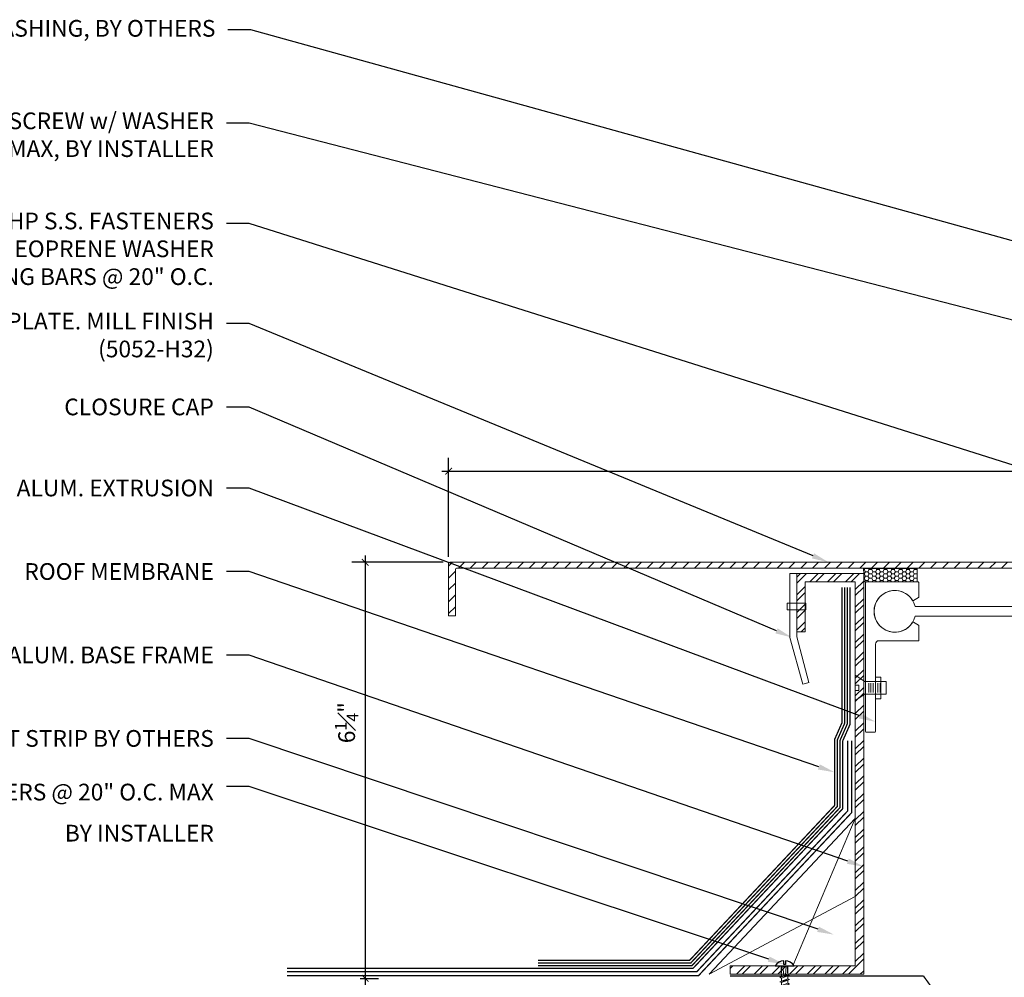
# Model space of a CAD drawing. Units: inches. Extents: x -26.5 to 17.9, y 41.5 to 66.1.
# Drawn here: x -11.6 to 3.1, y 50.9 to 65.2 of the extents above; entities that cross this region are included whole.
import ezdxf
from ezdxf import colors
from ezdxf.entities.mleader import LeaderData, LeaderLine
from ezdxf.math import Vec2, Vec3

# ---------------------------------------------------------------- set-up
doc = ezdxf.new("R2010")
doc.units = ezdxf.units.IN
doc.header["$MEASUREMENT"] = 0
doc.linetypes.add('DASHED2', pattern=[0.375, 0.25, -0.125])
for name, color, linetype, lineweight in [('Dim - Thin', 1, 'Continuous', 5), ('Hatch - Medium', 5, 'Continuous', 9), ('Object - Regular', 250, 'Continuous', 15)]:
    doc.layers.add(name, color=color, linetype=linetype, lineweight=lineweight)
doc.layers.add('PW-Screws', color=8, linetype='Continuous')
doc.styles.add('ARCHITXT', font='arial-narrow_[allfont.net].ttf')
doc.dimstyles.new('002', dxfattribs={"dimscale": 2, "dimtxt": 0.125, "dimasz": 0.05, "dimexe": 0.1, "dimexo": 0.05, "dimgap": 0.05, "dimtad": 1, "dimdec": 4, "dimzin": 3, "dimdsep": 46, "dimlunit": 4, "dimtxsty": 'ARCHITXT', "dimblk1": 'ARCHTICK', "dimblk2": 'ARCHTICK', "dimsah": 1, "dimcen": 0.05, "dimdle": 0.05, "dimclrd": 256, "dimclre": 256, "dimclrt": 256, "dimadec": 0, "dimazin": 0, "dimtfac": 0.7, "dimtdec": 4, "dimtofl": 0, "dimtmove": 0, "dimatfit": 3, "dimldrblk": 'ARCHTICK', "dimfxl": 1, "dimtfillclr": 7, "dimfrac": 1, "dimtolj": 1, "dimtzin": 0, "dimarcsym": 0})

# ---------------------------------------------------------------- blocks, each defined once
blk = doc.blocks.new('_ArchTick')
at = {"color": 0, "linetype": 'ByBlock', "const_width": 0.15}
blk.add_lwpolyline([(-0.5, -0.5), (0.5, 0.5)], dxfattribs=at)
blk = doc.blocks.new('*D99')
at = {"layer": 'Defpoints', "color": 0, "transparency": 16777216}
for p in [(-5.162419472518566, 57.10592731827234), (-6.602341677984461, 50.87451848321005), (-6.429342456777241, 50.87451848321005)]:
    blk.add_point(p, dxfattribs=at)
at = {"layer": 'Dim - Thin', "lineweight": -2, "transparency": 16777216}
for p, q in [((-5.262419472518566, 57.10592731827234), (-6.62934245677724, 57.10592731827234)), ((-6.42934245677724, 57.20592731827234), (-6.429342456777241, 50.77451848321005)), ((-6.502341677984461, 50.87451848321005), (-6.229342456777241, 50.87451848321005))]:
    blk.add_line(p, q, dxfattribs=at)
at = {"layer": 'Dim - Thin', "lineweight": -2, "transparency": 16777216, "xscale": 0.1, "yscale": 0.1, "zscale": 0.1}
for p, rotation in [((-6.42934245677724, 57.10592731827234), 90), ((-6.429342456777241, 50.87451848321005), 270)]:
    blk.add_blockref('_ArchTick', p, dxfattribs=dict(at, rotation=rotation))
at = {"layer": 'Dim - Thin', "transparency": 16777216, "insert": (-6.706832224853647, 54.70364048470105), "char_height": 0.25, "attachment_point": 5, "rotation": 90, "style": 'ARCHITXT'}
blk.add_mtext('\\A1;6{\\H0.700000x;\\S1#4;}"', dxfattribs=at)
blk = doc.blocks.new('small screw')
for p, q in [((22.07527685401012, 7.946348732489964), (21.98381329636697, 7.946348732489964)), ((22.07527685401012, 7.92677317347723), (21.98381329636697, 7.92677317347723)), ((22.07527685401012, 7.90502254759835), (21.98381329636697, 7.90502254759835)), ((22.07527685401012, 7.883271878936878), (21.98381329636697, 7.883271878936878)), ((22.07527685401012, 7.859788492525884), (21.98381329636697, 7.859788492525884)), ((22.07527685401012, 7.838037823864411), (21.98381329636697, 7.838037823864411))]:
    blk.add_line(p, q)
blk.add_lwpolyline([(21.96909514817724, 7.985470838927664), (21.90794857041675, 8.077301115269908), (22.00438676848333, 8.077359823062867), (22.00438676848333, 8.044995083266922), (22.05665164776248, 8.044995083266922), (22.05665164776248, 8.077359823062867), (22.15253473022166, 8.077301115269908), (22.09138815246117, 7.985470838927664), (22.09138815246117, 7.781072918946092), (21.96954349042439, 7.781072918946092), (21.96954349042439, 7.985108342044168)])
blk = doc.blocks.new('wood screw #3')
at = {"layer": 'PW-Screws', "lineweight": 9}
for p, q in [((80.89165039103791, 15.20143742555647), (80.87998459985626, 15.18001580502338)), ((80.89165039103791, 15.20143742555647), (80.90361064739768, 15.18017880899832)), ((80.9268238166539, 15.06049820974601), (80.89165039103791, 15.20143742555647)), ((80.96004921320063, 15.20190933182324), (80.94838342201898, 15.18048771129015)), ((80.96004921320063, 15.20190933182324), (80.9720094695604, 15.1806507152651)), ((80.99522263881661, 15.06097011601278), (80.96004921320063, 15.20190933182324)), ((81.02844803536335, 15.20238123809002), (81.0167822441817, 15.18095961755693)), ((81.02844803536335, 15.20238123809002), (81.04040829172311, 15.18112262153187)), ((81.06362146097933, 15.06144202227956), (81.02844803536335, 15.20238123809002)), ((81.09684685752607, 15.20285314435679), (81.08518106634442, 15.1814315238237)), ((81.09684685752607, 15.20285314435679), (81.10880711388583, 15.18159452779864)), ((81.13202028314205, 15.06191392854633), (81.09684685752607, 15.20285314435679)), ((81.16524567968878, 15.20332505062357), (81.15357988850714, 15.18190343009048)), ((81.20041910530477, 15.0623858348131), (81.16524567968878, 15.20332505062357)), ((81.1652456796888, 15.20332505062357), (81.17720593604855, 15.18206643406542)), ((81.2336445018515, 15.20379695689034), (81.22197871066986, 15.18237533635725)), ((81.2336445018515, 15.20379695689034), (81.24560475821127, 15.18253834033219)), ((81.2688179274675, 15.06285774107988), (81.2336445018515, 15.20379695689034)), ((81.30204332401422, 15.20426886315712), (81.29037753283258, 15.18284724262402)), ((81.30204332401422, 15.20426886315712), (81.31400358037399, 15.18301024659897)), ((81.33721674963022, 15.06332964734665), (81.30204332401422, 15.20426886315712)), ((81.37044214617694, 15.20474076942389), (81.35877635499529, 15.1833191488908)), ((81.37044214617694, 15.20474076942389), (81.38240240253671, 15.18348215286574)), ((81.40561557179292, 15.06380155361343), (81.37044214617694, 15.20474076942389)), ((81.43884096833966, 15.20521267569067), (81.427175177158, 15.18379105515757)), ((81.43884096833966, 15.20521267569067), (81.45080122469943, 15.18395405913252)), ((81.47401439395564, 15.0642734598802), (81.43884096833966, 15.20521267569067)), ((81.50723979050238, 15.20568458195744), (81.49557399932073, 15.18426296142435)), ((81.50723979050238, 15.20568458195744), (81.51920004686215, 15.18442596539929)), ((81.54241321611836, 15.06474536614698), (81.50723979050238, 15.20568458195744)), ((81.5756386126651, 15.20615648822421), (81.56397282148345, 15.18473486769112)), ((81.5756386126651, 15.20615648822421), (81.58759886902486, 15.18489787166606)), ((81.61081203828108, 15.06521727241375), (81.5756386126651, 15.20615648822421)), ((81.64403743482782, 15.20662839449099), (81.63237164364617, 15.1852067739579)), ((81.64403743482782, 15.20662839449099), (81.65599769118758, 15.18536977793284)), ((81.6792108604438, 15.06568917868053), (81.64403743482782, 15.20662839449099)), ((81.71243625699054, 15.20710030075776), (81.70077046580889, 15.18567868022467)), ((81.71243625699054, 15.20710030075776), (81.7243965133503, 15.18584168419961)), ((81.74760968260652, 15.0661610849473), (81.71243625699054, 15.20710030075776)), ((81.78083507915325, 15.20757220702454), (81.76916928797161, 15.18615058649144)), ((81.78083507915325, 15.20757220702454), (81.79279533551302, 15.18631359046639)), ((81.81600850476923, 15.06663299121407), (81.78083507915325, 15.20757220702454)), ((81.84923390131597, 15.20804411329131), (81.83756811013431, 15.18662249275822)), ((81.84923390131597, 15.20804411329131), (81.86119415767574, 15.18678549673316)), ((81.88440732693195, 15.06710489748085), (81.84923390131597, 15.20804411329131)), ((81.90596693229703, 15.187094399025), (81.86119415767574, 15.18678549673316)), ((81.91763272347869, 15.20851601955809), (81.90596693229703, 15.18709439902499)), ((81.90596693229703, 15.18709439902499), (81.94084589273491, 15.08883542030577)), ((81.91763272347869, 15.20851601955809), (81.92959297983846, 15.18725740299994)), ((81.95280614909467, 15.06757680374762), (81.91763272347869, 15.20851601955809)), ((81.97436575445975, 15.18756630529177), (81.92959297983846, 15.18725740299994)), ((81.92959297983846, 15.18725740299994), (81.96447194027633, 15.08899842428071)), ((81.98603154564141, 15.20898792582486), (81.97436575445975, 15.18756630529177)), ((81.97436575445975, 15.18756630529177), (82.00924471489762, 15.08930732657255)), ((81.98603154564141, 15.20898792582486), (81.99799180200117, 15.18772930926671)), ((82.02120497125739, 15.0680487100144), (81.98603154564141, 15.20898792582486)), ((82.04276457662247, 15.18803821155854), (81.99799180200117, 15.18772930926671)), ((81.99799180200117, 15.18772930926671), (82.03287076243905, 15.08947033054749)), ((82.05443036780413, 15.20945983209163), (82.04276457662247, 15.18803821155854)), ((82.04276457662247, 15.18803821155854), (82.07764353706034, 15.08977923283932)), ((82.05443036780413, 15.20945983209164), (82.06639062416389, 15.18820121553349)), ((82.08960379342011, 15.06852061628117), (82.05443036780413, 15.20945983209163)), ((82.1111633987852, 15.18851011782532), (82.06639062416389, 15.18820121553349)), ((82.06639062416389, 15.18820121553349), (82.10126958460177, 15.08994223681426)), ((82.12282918996685, 15.20993173835841), (82.1111633987852, 15.18851011782532)), ((82.1111633987852, 15.18851011782532), (82.14604235922306, 15.09025113910609)), ((82.12282918996685, 15.20993173835841), (82.13478944632661, 15.18867312180026)), ((82.15800261558283, 15.06899252254795), (82.12282918996685, 15.20993173835841)), ((82.17956222094791, 15.18898202409209), (82.13478944632661, 15.18867312180026)), ((82.13478944632661, 15.18867312180026), (82.16966840676449, 15.09041414308104)), ((82.19122801212956, 15.21040364462518), (82.17956222094791, 15.18898202409209)), ((82.17956222094791, 15.18898202409209), (82.21444118138578, 15.09072304537287)), ((82.19122801212956, 15.21040364462518), (82.20318826848933, 15.18914502806703)), ((82.22640143774555, 15.06946442881472), (82.19122801212956, 15.21040364462518)), ((82.24796104311064, 15.18945393035887), (82.20318826848933, 15.18914502806703)), ((82.20318826848933, 15.18914502806703), (82.23806722892719, 15.09088604934781)), ((82.25962683429228, 15.21087555089196), (82.24796104311064, 15.18945393035887)), ((82.24796104311064, 15.18945393035887), (82.2828400035485, 15.09119495163964)), ((82.25962683429228, 15.21087555089196), (82.27158709065205, 15.18961693433381)), ((82.29480025990827, 15.06993633508149), (82.25962683429228, 15.21087555089196)), ((82.27158709065205, 15.18961693433381), (82.31635986527336, 15.18992583662564)), ((82.27158709065205, 15.18961693433381), (82.30646605108991, 15.09135795561459)), ((82.328025656455, 15.21134745715873), (82.31635986527336, 15.18992583662564)), ((82.31635986527336, 15.18992583662564), (82.35123882571122, 15.09166685790642)), ((82.328025656455, 15.21134745715873), (82.33998591281477, 15.19008884060058)), ((82.36319908207098, 15.07040824134827), (82.328025656455, 15.21134745715873)), ((82.33998591281477, 15.19008884060058), (82.34353583940762, 15.1901133327271)), ((82.33998591281477, 15.19008884060058), (82.37427136915156, 15.0935018471156)), ((82.39646590343114, 15.20581518707542), (82.38594158506038, 15.18706535250477)), ((82.38594158506038, 15.18706535250477), (82.41931907815284, 15.10279174935195)), ((82.39646590343114, 15.20581518707542), (82.41093510808054, 15.18206317793993)), ((82.43149884489725, 15.08523796062613), (82.39646590343114, 15.20581518707542)), ((80.75341875031948, 15.15609325709113), (80.76628886712135, 15.15455646863109)), ((80.75378026482596, 15.10369478693113), (80.76662795180843, 15.10540901108947)), ((80.76628886712135, 15.15455646863109), (80.89242370491752, 15.14497308172672)), ((80.76662795180843, 15.10540901108947), (80.76628886712135, 15.15455646863109)), ((80.76662795180843, 15.10540901108947), (80.90214457652024, 15.11758800763184)), ((80.87998459985626, 15.18001580502338), (80.85759821254562, 15.17986135387746)), ((80.91486356029414, 15.08175682630416), (80.85827776190214, 15.08136642202485)), ((80.87998459985626, 15.18001580502338), (80.91486356029414, 15.08175682630416)), ((80.94838342201898, 15.18048771129015), (80.90361064739768, 15.18017880899832)), ((80.90361064739768, 15.18017880899832), (80.93848960783555, 15.0819198302791)), ((80.9268238166539, 15.06049820974601), (80.91486356029414, 15.08175682630416)), ((80.9268238166539, 15.06049820974601), (80.93848960783555, 15.0819198302791)), ((80.98326238245686, 15.08222873257093), (80.93848960783555, 15.0819198302791)), ((80.94838342201898, 15.18048771129015), (80.98326238245686, 15.08222873257093)), ((81.0167822441817, 15.18095961755693), (80.9720094695604, 15.1806507152651)), ((80.9720094695604, 15.1806507152651), (81.00688842999827, 15.08239173654587)), ((80.99522263881661, 15.06097011601278), (80.98326238245686, 15.08222873257093)), ((80.99522263881661, 15.06097011601278), (81.00688842999827, 15.08239173654587)), ((81.05166120461956, 15.0827006388377), (81.00688842999827, 15.08239173654587)), ((81.0167822441817, 15.18095961755693), (81.05166120461956, 15.0827006388377)), ((81.08518106634442, 15.1814315238237), (81.04040829172311, 15.18112262153187)), ((81.04040829172311, 15.18112262153187), (81.07528725216099, 15.08286364281265)), ((81.06362146097933, 15.06144202227956), (81.05166120461956, 15.0827006388377)), ((81.06362146097933, 15.06144202227956), (81.07528725216099, 15.08286364281265)), ((81.12006002678228, 15.08317254510448), (81.07528725216099, 15.08286364281265)), ((81.08518106634442, 15.1814315238237), (81.12006002678228, 15.08317254510448)), ((81.15357988850714, 15.18190343009048), (81.10880711388583, 15.18159452779864)), ((81.10880711388583, 15.18159452779864), (81.14368607432371, 15.08333554907942)), ((81.13202028314205, 15.06191392854633), (81.12006002678228, 15.08317254510448)), ((81.13202028314205, 15.06191392854633), (81.14368607432371, 15.08333554907942)), ((81.188458848945, 15.08364445137125), (81.14368607432371, 15.08333554907942)), ((81.15357988850714, 15.18190343009048), (81.188458848945, 15.08364445137125)), ((81.22197871066986, 15.18237533635725), (81.17720593604855, 15.18206643406542)), ((81.17720593604855, 15.18206643406542), (81.21208489648642, 15.0838074553462)), ((81.20041910530477, 15.0623858348131), (81.188458848945, 15.08364445137125)), ((81.20041910530477, 15.0623858348131), (81.21208489648642, 15.0838074553462)), ((81.25685767110772, 15.08411635763803), (81.21208489648643, 15.0838074553462)), ((81.22197871066986, 15.18237533635725), (81.25685767110772, 15.08411635763803)), ((81.29037753283258, 15.18284724262402), (81.24560475821127, 15.18253834033219)), ((81.24560475821127, 15.18253834033219), (81.28048371864914, 15.08427936161297)), ((81.2688179274675, 15.06285774107988), (81.25685767110772, 15.08411635763803)), ((81.2688179274675, 15.06285774107988), (81.28048371864914, 15.08427936161297)), ((81.32525649327044, 15.0845882639048), (81.28048371864914, 15.08427936161297)), ((81.29037753283258, 15.18284724262402), (81.32525649327044, 15.0845882639048)), ((81.35877635499529, 15.1833191488908), (81.31400358037399, 15.18301024659897)), ((81.31400358037399, 15.18301024659897), (81.34888254081186, 15.08475126787975)), ((81.3372167496302, 15.06332964734665), (81.32525649327044, 15.0845882639048)), ((81.33721674963022, 15.06332964734665), (81.34888254081186, 15.08475126787975)), ((81.39365531543316, 15.08506017017158), (81.34888254081186, 15.08475126787975)), ((81.35877635499529, 15.1833191488908), (81.39365531543316, 15.08506017017158)), ((81.427175177158, 15.18379105515757), (81.38240240253671, 15.18348215286574)), ((81.38240240253671, 15.18348215286574), (81.41728136297458, 15.08522317414652)), ((81.40561557179292, 15.06380155361343), (81.39365531543316, 15.08506017017158)), ((81.40561557179292, 15.06380155361343), (81.41728136297458, 15.08522317414652)), ((81.46205413759589, 15.08553207643835), (81.41728136297458, 15.08522317414652)), ((81.427175177158, 15.18379105515757), (81.46205413759589, 15.08553207643835)), ((81.49557399932073, 15.18426296142435), (81.45080122469943, 15.18395405913252)), ((81.45080122469943, 15.18395405913252), (81.4856801851373, 15.08569508041329)), ((81.47401439395564, 15.0642734598802), (81.46205413759589, 15.08553207643835)), ((81.47401439395564, 15.0642734598802), (81.4856801851373, 15.08569508041329)), ((81.5304529597586, 15.08600398270513), (81.4856801851373, 15.08569508041329)), ((81.49557399932073, 15.18426296142435), (81.5304529597586, 15.08600398270513)), ((81.56397282148345, 15.18473486769112), (81.51920004686214, 15.18442596539929)), ((81.51920004686215, 15.18442596539929), (81.55407900730002, 15.08616698668007)), ((81.54241321611836, 15.06474536614698), (81.5304529597586, 15.08600398270513)), ((81.54241321611836, 15.06474536614698), (81.55407900730002, 15.08616698668007)), ((81.59885178192131, 15.0864758889719), (81.55407900730002, 15.08616698668007)), ((81.56397282148345, 15.18473486769112), (81.59885178192131, 15.0864758889719)), ((81.63237164364617, 15.1852067739579), (81.58759886902486, 15.18489787166607)), ((81.58759886902486, 15.18489787166606), (81.62247782946274, 15.08663889294684)), ((81.61081203828108, 15.06521727241375), (81.59885178192131, 15.0864758889719)), ((81.61081203828108, 15.06521727241375), (81.62247782946274, 15.08663889294684)), ((81.66725060408403, 15.08694779523868), (81.62247782946274, 15.08663889294684)), ((81.63237164364617, 15.1852067739579), (81.66725060408403, 15.08694779523868)), ((81.70077046580889, 15.18567868022467), (81.65599769118758, 15.18536977793284)), ((81.65599769118758, 15.18536977793284), (81.69087665162544, 15.08711079921362)), ((81.6792108604438, 15.06568917868053), (81.66725060408403, 15.08694779523868)), ((81.6792108604438, 15.06568917868053), (81.69087665162544, 15.08711079921362)), ((81.73564942624675, 15.08741970150545), (81.69087665162546, 15.08711079921362)), ((81.70077046580889, 15.18567868022467), (81.73564942624675, 15.08741970150545)), ((81.76916928797161, 15.18615058649145), (81.7243965133503, 15.18584168419961)), ((81.7243965133503, 15.18584168419961), (81.75927547378816, 15.08758270548039)), ((81.74760968260652, 15.0661610849473), (81.73564942624675, 15.08741970150545)), ((81.74760968260652, 15.0661610849473), (81.75927547378816, 15.08758270548039)), ((81.80404824840947, 15.08789160777222), (81.75927547378816, 15.08758270548039)), ((81.76916928797161, 15.18615058649144), (81.80404824840947, 15.08789160777222)), ((81.83756811013431, 15.18662249275822), (81.79279533551302, 15.18631359046639)), ((81.79279533551302, 15.18631359046639), (81.82767429595089, 15.08805461174716)), ((81.81600850476923, 15.06663299121407), (81.80404824840947, 15.08789160777222)), ((81.81600850476923, 15.06663299121407), (81.82767429595089, 15.08805461174716)), ((81.87244707057219, 15.088363514039), (81.82767429595089, 15.08805461174716)), ((81.83756811013431, 15.18662249275822), (81.87244707057219, 15.088363514039)), ((81.86119415767574, 15.18678549673316), (81.8960731181136, 15.08852651801394)), ((81.88440732693195, 15.06710489748085), (81.87244707057219, 15.088363514039)), ((81.88440732693195, 15.06710489748085), (81.8960731181136, 15.08852651801394)), ((81.94084589273491, 15.08883542030577), (81.8960731181136, 15.08852651801394)), ((81.95280614909467, 15.06757680374762), (81.94084589273491, 15.08883542030577)), ((81.95280614909467, 15.06757680374762), (81.96447194027633, 15.08899842428071)), ((82.00924471489762, 15.08930732657255), (81.96447194027633, 15.08899842428071)), ((82.02120497125739, 15.0680487100144), (82.00924471489762, 15.08930732657255)), ((82.02120497125739, 15.0680487100144), (82.03287076243905, 15.08947033054749)), ((82.07764353706034, 15.08977923283932), (82.03287076243905, 15.08947033054749)), ((82.08960379342011, 15.06852061628117), (82.07764353706034, 15.08977923283932)), ((82.08960379342011, 15.06852061628117), (82.10126958460177, 15.08994223681426)), ((82.14604235922306, 15.09025113910609), (82.10126958460177, 15.08994223681426)), ((82.15800261558283, 15.06899252254795), (82.14604235922306, 15.09025113910609)), ((82.15800261558283, 15.06899252254795), (82.16966840676449, 15.09041414308104)), ((82.21444118138578, 15.09072304537287), (82.16966840676449, 15.09041414308104)), ((82.22640143774555, 15.06946442881472), (82.21444118138578, 15.09072304537287)), ((82.22640143774555, 15.06946442881472), (82.23806722892719, 15.09088604934781)), ((82.2828400035485, 15.09119495163964), (82.23806722892719, 15.09088604934781)), ((82.29480025990827, 15.0699363350815), (82.2828400035485, 15.09119495163964)), ((82.29480025990827, 15.06993633508149), (82.30646605108991, 15.09135795561459)), ((82.34421538876413, 15.09161840087449), (82.30646605108991, 15.09135795561459)), ((82.36319908207098, 15.07040824134827), (82.35123882571122, 15.09166685790642)), ((82.36319908207098, 15.07040824134827), (82.37427136915156, 15.0935018471156)), ((82.41093510808054, 15.18206317793993), (82.43934184855655, 15.10959574064992)), ((82.43149884489725, 15.08523796062613), (82.41931907815284, 15.10279174935195)), ((82.43149884489726, 15.08523796062613), (82.43934184855655, 15.10959574064992)), ((82.46501961837448, 15.18383669481577), (82.45565296158442, 15.16663692119596)), ((82.45565296158442, 15.16663692119596), (82.4765623904291, 15.13858012228462)), ((82.4765623904291, 15.13858012228462), (82.46501961837448, 15.18383669481577)), ((82.46501961837448, 15.18383669481577), (82.47686600673119, 15.15603268411788)), ((82.47686600673119, 15.15603268411788), (82.4765623904291, 15.13858012228462))]:
    blk.add_line(p, q, dxfattribs=at)
at = {"layer": 'PW-Screws'}
for points in [[(80.85759821254562, 15.17986135387746), (80.75367500044797, 15.1798423306886), (80.75365821975919, 15.27151482012475, 0.2327755753427543), (80.6778158716954, 15.14234163207084, 0.2327755753427543)], [(80.67782230818565, 15.11734610524218, 0.2326398501661615), (80.75365821975919, 14.98826002226204), (80.75365821975912, 15.08064461694102), (80.85827776190214, 15.08136642202485)]]:
    blk.add_lwpolyline(points, format="xyb", dxfattribs=at)
for points in [[(80.75371006967228, 14.98826002226204), (80.75365821975919, 15.27151482012475)], [(80.6778158716954, 15.14234163207084), (80.73378435310951, 15.14234163207084), (80.73378435310951, 15.11734610524218), (80.67782230818565, 15.11734610524218)]]:
    blk.add_lwpolyline(points, dxfattribs=at)
at = {"layer": 'PW-Screws', "lineweight": 9}
for centre, start, end in [((82.34540241785076, 14.9195685742146), 81.38239358564037, 90.39529640358347), ((82.342348810321, 15.36216315938698), 270.3952964035835, 271.8762347486171), ((82.342348810321, 15.36216315938698), 276.7761614912653, 286.5286215820338), ((82.34540241785076, 14.9195685742146), 65.95189899331298, 75.98244451856654), ((82.342348810321, 15.36216315938698), 291.008202870223, 305.5132751031626), ((82.34540241785076, 14.9195685742146), 55.27731770400528, 60.92787596167128)]:
    blk.add_arc(centre, 0.2705511975092129, start, end, dxfattribs=at)
blk = doc.blocks.new('*D102')
at = {"layer": 'Defpoints', "color": 0, "transparency": 16777216}
for p in [(13.83337168273933, 58.4695131436174), (13.83337168273933, 58.02402132730287), (-5.180162961094611, 57.0881838296963)]:
    blk.add_point(p, dxfattribs=at)
at = {"layer": 'Dim - Thin', "lineweight": -2, "transparency": 16777216}
for p, q in [((-5.180162961094611, 57.1881838296963), (-5.180162961094611, 58.6695131436174)), ((13.83337168273933, 58.12402132730287), (13.83337168273933, 58.6695131436174)), ((-5.280162961094611, 58.4695131436174), (13.93337168273933, 58.4695131436174))]:
    blk.add_line(p, q, dxfattribs=at)
at = {"layer": 'Dim - Thin', "lineweight": -2, "transparency": 16777216, "xscale": 0.1, "yscale": 0.1, "zscale": 0.1, "rotation": 180}
blk.add_blockref('_ArchTick', (-5.180162961094611, 58.4695131436174), dxfattribs=at)
at = {"layer": 'Dim - Thin', "lineweight": -2, "transparency": 16777216, "xscale": 0.1, "yscale": 0.1, "zscale": 0.1}
blk.add_blockref('_ArchTick', (13.83337168273933, 58.4695131436174), dxfattribs=at)
at = {"layer": 'Dim - Thin', "transparency": 16777216, "insert": (4.32660436082236, 58.69502473979748), "char_height": 0.25, "attachment_point": 5, "style": 'ARCHITXT'}
blk.add_mtext('\\A1;1\'-7"', dxfattribs=at)

msp = doc.modelspace()

# ---------------------------------------------------------------- hatches: boundary and pattern name
at = {"layer": 'Hatch - Medium'}
h = msp.add_hatch(dxfattribs=at)
h.set_pattern_fill('ANSI31', color=256)
h.set_pattern_definition([(45, (0, 0), (-0.08838834764831845, 0.08838834764831845), [])])
h.paths.add_polyline_path([(-5.175452342630467, 57.10022441454483, -0.2092128407593924), (-5.162419472518566, 57.10592731827234), (9.833229995358375, 57.10592731827235), (13.73702722426085, 57.10592731827234), (13.73702722426085, 59.03209701897092), (13.83277766167839, 59.03204369793137), (13.83396573522201, 57.01594563563483), (9.833229995358378, 57.01594563563483), (8.796412162190764, 57.01594563563483), (-5.060190409229632, 57.01594563563484, 0.4142135623730956), (-5.077933897805677, 56.99820214705879), (-5.077933897805677, 56.30579666444762), (-5.180162961094608, 56.30579666444762), (-5.180162961094611, 57.10198173268269)])
h = msp.add_hatch(dxfattribs=at)
h.set_pattern_fill('ANSI32', color=256, scale=0.5, style=0)
h.set_pattern_definition([(45, (1.116422920009228, 3.074726056994963), (-0.1325825214724776, 0.1325825214724777), []), (45, (1.204811267509228, 3.074726056994963), (-0.1325825214724776, 0.1325825214724777), [])])
h.paths.add_polyline_path([(1.03566010848744, 56.93830088885055), (0.0356601084874395, 56.93830088885055), (0.0356601084874395, 56.06330088885055), (0.1606601084874359, 56.06330088885055), (0.1606601084874359, 56.81330088885055), (0.910660108487436, 56.81330088885055), (0.910660108487436, 51.06330088885055), (-0.964339891512564, 51.06330088885055), (-0.964339891512564, 50.93830088885055), (1.035660108487436, 50.93830088885055)])
h = msp.add_hatch(dxfattribs=at)
h.set_pattern_fill('HONEY', color=256, scale=0.3, style=0)
h.set_pattern_definition([(0, (-4.000015419647909, 0), (0.05624999999999999, 0.0324759525), [0.0375, -0.075]), (120, (-4.000015419647909, 0), (-0.05624999987709674, 0.03247595271287468), [0.03749999999999992, -0.07499999999999984]), (59.99999999999999, (-4.000015419647909, 0), (1.229032625671422e-10, 0.06495190521287468), [-0.075, 0.0375])])
edge = h.paths.add_edge_path()
edge.add_line((1.835957568274354, 57.01017672299022), (1.032449249756926, 57.01017672299022))
edge.add_line((1.835957568274354, 56.81020770337889), (1.835957568274354, 57.01017672299023))
edge.add_line((1.835957568274354, 56.81020770337889), (1.237973735154929, 56.81020770337889))
edge.add_line((1.237973735154931, 56.81020770337889), (1.155244694557714, 56.81020770337889))
edge.add_line((1.155244694557712, 56.81020770337889), (1.028725723316059, 56.81020770337889))
edge.add_line((1.032449249756926, 57.01017672299022), (1.035663377842926, 56.93455192788862))
edge.add_line((1.035663377842926, 56.93455192788863), (1.035663377842926, 56.81020770337889))

# ---------------------------------------------------------------- linework, layer by layer
for points in [[(0.9106601084874377, 53.26752586591606), (-0.02683989151256228, 51.06330088885055)], [(-1.278880370353452, 50.93830088885055), (0.9106601084874377, 52.10249413794173)]]:
    msp.add_lwpolyline(points, dxfattribs=at)
at = {"layer": 'Object - Regular'}
for p, q in [((1.835957568274354, 57.01017672299023), (1.032449249756926, 57.01017672299023)), ((1.032449249756926, 57.01017672299023), (1.035663377842928, 56.93455192788863)), ((1.835957568274354, 56.81020770337889), (1.835957568274354, 57.01017672299023)), ((0.7211196296465481, 50.93830088885055), (1.035660108487438, 50.93830088885055))]:
    msp.add_line(p, q, dxfattribs=at)
for points in [[(13.83277763025665, 59.03209701897091), (13.83396573522201, 57.01594563563483), (9.833229995358378, 57.01594563563483), (8.796412162190764, 57.01594563563483), (-5.060190409229632, 57.01594563563484, 0.414213562373095), (-5.077933897805677, 56.99820214705879), (-5.077933897805677, 56.30579666444762), (-5.180162961094608, 56.30579666444762), (-5.180162961094611, 57.0881838296963, -0.414213562373095), (-5.162419472518566, 57.10592731827234), (9.833229995358375, 57.10592731827235), (13.73702722426085, 57.10592731827234), (13.73702722426085, 59.03209701897092), (13.8327776616784, 59.03204369793137)], [(8.23345355842097, 56.44133229295847), (1.80666351182578, 56.44133229295849, 8.678623671818439), (1.806638670617419, 56.29940459640981), (8.37538125496966, 56.29940459640979)]]:
    msp.add_lwpolyline(points, format="xyb", dxfattribs=at)
at = {"layer": 'Object - Regular', "linetype": 'DASHED2', "ltscale": 0.4}
msp.add_lwpolyline([(-0.9636963751003833, 50.90883536094256, 0.02, 0.02, 0), (1.93166986947881, 50.90883536094256, 0.02, 0.02, 0.7584692271634894), (13.84779144114609, 54.65227317760163, 0.02, 0.02, 0), (13.84779144114609, 59.03198899948838, 0, 0, 0)], format="xyseb", dxfattribs=at)
at = {"layer": 'Object - Regular'}
for points in [[(0.0356601084874395, 56.06330088885055), (0.0356601084874395, 56.93830088885055), (1.03566010848744, 56.93830088885055), (1.035660108487438, 50.93830088885055), (-0.9643398915125623, 50.93830088885055), (-0.9643398915125623, 51.06330088885055), (0.9106601084874377, 51.06330088885055), (0.9106601084874377, 56.81330088885055), (0.1606601084874377, 56.81330088885055), (0.1606601084874377, 56.06330088885055), (0.0356601084874395, 56.06330088885055)], [(0.21721053908926, 55.30289013891702), (0.1251353390287502, 55.27852032092861), (-0.06837636636259425, 55.98036443736284), (-0.06837636636259425, 56.93830088885055), (0.0356601084874395, 56.93830088885055), (0.0356601084874395, 55.98883257093205), (0.2162404516931407, 55.30655536904375)], [(-1.278880370353452, 50.93830088885055), (0.9106601084874377, 53.26752586591606)]]:
    msp.add_lwpolyline(points, dxfattribs=at)
msp.add_lwpolyline([(1.862805252035534, 56.80042162597282, 0.4142135623730951), (1.852805252035536, 56.81042162597281), (1.072805252035534, 56.81042162597282, 0.4142135623730951), (1.062805252035536, 56.80042162597282), (1.062805252035533, 54.57042162597281, 0.4142135623730951), (1.072805252035534, 54.56042162597281), (1.202805252035533, 54.56042162597281, 0.4142135623730951), (1.212805252035535, 54.57042162597281), (1.212805252035535, 55.88042162597282, -0.4142135623730951), (1.262805252035536, 55.93042162597281), (1.852805252035536, 55.93042162597281, 0.414213562373096), (1.862805252035534, 55.94042162597282), (1.862805252035534, 56.15680202637266, 0.2679491924311209), (1.857805252035535, 56.16546228041049), (1.781530923619622, 56.20949928445368, 0.4051450232249028), (1.768030126365458, 56.20610557065053, -3.512893936004992), (1.768030126365458, 56.5347376812951, 0.4051450232249157), (1.781530923619622, 56.53134396749195), (1.857805252035535, 56.57538097153513, 0.2679491924311234), (1.862805252035534, 56.58404122557297)], format="xyb", close=True, dxfattribs=at)
at = {"layer": 'Object - Regular', "linetype": 'ByBlock', "ltscale": 0.4, "const_width": 0.02}
for points in [[(0.8298172320294981, 56.73229702082956), (0.8298172320294981, 54.67529246629378), (0.7214817773847955, 54.42923933288445), (0.7214817773847955, 53.41550026607324), (-1.490400087698248, 51.05502255390822), (-1.520384232983603, 51.02503840862286), (-7.602341677984461, 51.02503840862286)], [(0.7898172320294989, 56.73229702082956), (0.7898172320294989, 54.68370850236384), (0.6814817773847945, 54.4376553689545), (0.6814817773847963, 53.43206880856817), (-1.518684358945711, 51.08330682515568), (-1.53695277547853, 51.06503840862286), (-3.841802348000201, 51.06503840862286)], [(0.749817232029498, 56.73229702082956), (0.749817232029498, 54.69212453843389), (0.6414817773847936, 54.44607140502455), (0.6414817773847954, 53.44863735106309), (-1.546968630193172, 51.11159109640315), (-1.553521317973457, 51.10503840862286), (-3.841802348000201, 51.10503840862286)], [(0.7098172320294971, 56.73229702082956), (0.7098172320294971, 54.70054057450394), (0.6014817773847927, 54.45448744109461), (0.6014817773847945, 53.46520589355801), (-1.570089860468386, 51.14503840862286), (-3.841802348000201, 51.14503840862286)], [(-7.602341677984461, 50.91572581707413), (-1.436609988499569, 50.91572581707413), (0.8574223999337534, 53.35835405258943), (0.8574223999337534, 54.43603135091169)], [(-7.602341677984461, 50.97572581707414), (-1.461462802241947, 50.97572581707414), (0.7974223999337582, 53.38320686633182), (0.7974223999337529, 54.43603135091169)]]:
    msp.add_lwpolyline(points, dxfattribs=at)
at = {"layer": 'Object - Regular'}
for points in [[(0.1714798459035034, 56.39316088185033), (-0.1107567032038279, 56.39316088185033), (-0.1107567032038279, 56.4947784398305), (0.1714798459035034, 56.4947784398305)], [(1.212805252035535, 55.38511721836156), (1.294065741838358, 55.38511721836156), (1.294065741838358, 55.0624358507613), (1.212805252035535, 55.0624358507613)]]:
    msp.add_lwpolyline(points, close=True, dxfattribs=at)

# ---------------------------------------------------------------- block references
at = {"layer": 'Object - Regular', "xscale": 1.551475673067173, "yscale": 1.551475673067173, "zscale": 1.551475673067173, "rotation": 90}
msp.add_blockref('small screw', (13.44239629286705, 21.04566039621111), dxfattribs=at)
at = {"layer": 'Object - Regular', "rotation": 270}
msp.add_blockref('wood screw #3', (-15.27913438631819, 131.8169850335663), dxfattribs=at)

# ---------------------------------------------------------------- dimensions: what is measured, and where the dimension line sits
at = {"layer": 'Dim - Thin'}
dim = msp.add_linear_dim(base=(13.83337168273933, 58.4695131436174), p1=(-5.180162961094611, 57.0881838296963), p2=(13.83337168273933, 58.02402132730287), dimstyle='002', dxfattribs=at)
dim.commit()
dim.dimension.update_dxf_attribs({"geometry": '*D102', "text_midpoint": (4.32660436082236, 58.69502473979748)})
dim = msp.add_linear_dim(base=(-6.429342456777241, 50.87451848321005), p1=(-5.162419472518566, 57.10592731827234), p2=(-6.602341677984461, 50.87451848321005), angle=90, dimstyle='002', dxfattribs=at)
dim.commit()
dim.dimension.update_dxf_attribs({"geometry": '*D99', "text_midpoint": (-6.429342456777249, 54.70364048470105), "dimtype": 160})

# ---------------------------------------------------------------- leaders
ml = msp.add_multileader_mtext('Standard', dxfattribs=at)
ml.set_content('S.M. FLASHING, BY OTHERS', color=256, style='ARCHITXT')
ml.set_leader_properties(color=256)
ml.build(insert=Vec2(0, 0))
ml.multileader.update_dxf_attribs({"dogleg_length": 0.171875, "arrow_head_size": 0.25, "scale": 2})
ctx = ml.context
ctx.base_point, ctx.scale, ctx.char_height, ctx.arrow_head_size, ctx.landing_gap_size, ctx.plane_origin = Vec3(-12.74556309289158, 65.07654938517334), 2, 0.25, 0.25, 0.1875, Vec3(13.65332821439506, 59.04330154636789)
ctx.text_align_type = 2
notes = []
notes.append((ctx, [(0, (1, 1, 0), (-8.13987584868967, 65.07654938517334), (-1, 0), 0.34375, [(0, [(13.65332821439506, 59.04330154636789)], 0, [])])]))
ctx.mtext.insert, ctx.mtext.alignment, ctx.mtext.flow_direction = Vec3(-8.67112584868967, 65.2262765338773), 3, 5
ml = msp.add_multileader_mtext('Standard', dxfattribs=at)
ml.set_content('SEALANT SCREW w/ WASHER \\P@ 20" O.C. MAX, BY INSTALLER', color=256, style='ARCHITXT')
ml.set_leader_properties(color=256)
ml.build(insert=Vec2(0, 0))
ml.multileader.update_dxf_attribs({"dogleg_length": 0.171875, "arrow_head_size": 0.25, "scale": 2})
ctx = ml.context
ctx.base_point, ctx.scale, ctx.char_height, ctx.arrow_head_size, ctx.landing_gap_size, ctx.plane_origin = Vec3(-13.20361860209766, 63.67954814597289), 2, 0.25, 0.25, 0.1875, Vec3(9.758882135455451, 57.93164040745524)
ctx.text_align_type = 2
notes.append((ctx, [(0, (1, 1, 0), (-8.164438861306394, 63.67954814597289), (-1, 0), 0.34375, [(0, [(13.58602727900355, 58.06909792722091)], 0, [])])]))
ctx.mtext.insert, ctx.mtext.alignment, ctx.mtext.flow_direction = Vec3(-8.695688861306394, 63.84129780490877), 3, 5
ml = msp.add_multileader_mtext('Standard', dxfattribs=at)
ml.set_content('MHP S.S. FASTENERS\\Pw/ S.S. BONDED NEOPRENE WASHER\\PAND S.S. CENTERING BARS @ 20" O.C.', color=256, style='ARCHITXT')
ml.set_leader_properties(color=256)
ml.build(insert=Vec2(0, 0))
ml.multileader.update_dxf_attribs({"dogleg_length": 0.171875, "arrow_head_size": 0.25, "scale": 2})
ctx = ml.context
ctx.base_point, ctx.scale, ctx.char_height, ctx.arrow_head_size, ctx.landing_gap_size, ctx.plane_origin = Vec3(-14.2476158735847, 62.17954814597286), 2, 0.25, 0.25, 0.1875, Vec3(7.361803707399435, 57.02201492942284)
ctx.text_align_type = 2
notes.append((ctx, [(0, (1, 1, 0), (-8.164438861306394, 62.17954814597286), (-1, 0), 0.34375, [(0, [(7.862805252035534, 57.10592731827235)], 0, [])])]))
ctx.mtext.insert, ctx.mtext.width, ctx.mtext.alignment, ctx.mtext.flow_direction = Vec3(-8.695688861306394, 62.34129780490874), 8.903786608506898, 3, 5
ml = msp.add_multileader_mtext('Standard', dxfattribs=at)
ml.set_content('0.125" ALUM. COVER PLATE. MILL FINISH\\P(5052-H32)', color=256, style='ARCHITXT')
ml.set_leader_properties(color=256)
ml.build(insert=Vec2(0, 0))
ml.multileader.update_dxf_attribs({"dogleg_length": 0.171875, "arrow_head_size": 0.25, "scale": 2})
ctx = ml.context
ctx.base_point, ctx.scale, ctx.char_height, ctx.arrow_head_size, ctx.landing_gap_size, ctx.plane_origin = Vec3(-14.5201261055083, 60.67954814597278), 2, 0.25, 0.25, 0.1875, Vec3(3.531919653310117, 57.10592731827234)
ctx.text_align_type = 2
notes.append((ctx, [(0, (1, 1, 0), (-8.164438861306392, 60.67954814597278), (-1, 0), 0.34375, [(0, [(0.5083746441693648, 57.10592731827234)], 0, [])])]))
ctx.mtext.insert, ctx.mtext.alignment, ctx.mtext.flow_direction = Vec3(-8.695688861306392, 60.84129780490866), 3, 5
ml = msp.add_multileader_mtext('Standard', dxfattribs=at)
ml.set_content('CLOSURE CAP', color=256, style='ARCHITXT')
ml.set_leader_properties(color=256)
ml.build(insert=Vec2(0, 0))
ml.multileader.update_dxf_attribs({"dogleg_length": 0.171875, "arrow_head_size": 0.25, "scale": 2})
ctx = ml.context
ctx.base_point, ctx.scale, ctx.char_height, ctx.arrow_head_size, ctx.landing_gap_size, ctx.plane_origin = Vec3(-10.90945079855059, 59.4295481459727), 2, 0.25, 0.25, 0.1875, Vec3(0.9316236336374057, 55.98036443736284)
ctx.text_align_type = 2
notes.append((ctx, [(0, (1, 1, 0), (-8.164438861306392, 59.4295481459727), (-1, 0), 0.34375, [(0, [(-0.0399836274041796, 55.98036443736284)], 0, [])])]))
ctx.mtext.insert, ctx.mtext.alignment, ctx.mtext.flow_direction = Vec3(-8.695688861306392, 59.55667979672304), 3, 5
ml = msp.add_multileader_mtext('Standard', dxfattribs=at)
ml.set_content('CONT. ALUM. EXTRUSION', color=256, style='ARCHITXT')
ml.set_leader_properties(color=256)
ml.build(insert=Vec2(0, 0))
ml.multileader.update_dxf_attribs({"dogleg_length": 0.171875, "arrow_head_size": 0.25, "scale": 2})
ctx = ml.context
ctx.base_point, ctx.scale, ctx.char_height, ctx.arrow_head_size, ctx.landing_gap_size, ctx.plane_origin = Vec3(-12.44151082583572, 58.21527974392045), 2, 0.25, 0.25, 0.1875, Vec3(2.281623633637407, 54.57042162597281)
ctx.text_align_type = 2
notes.append((ctx, [(0, (1, 1, 0), (-8.164438861306392, 58.21527974392045), (-1, 0), 0.34375, [(0, [(1.212805252035535, 54.71705519251964)], 0, [])])]))
ctx.mtext.insert, ctx.mtext.alignment, ctx.mtext.flow_direction = Vec3(-8.695688861306392, 58.3424113946708), 3, 5
ml = msp.add_multileader_mtext('Standard', dxfattribs=at)
ml.set_content('ROOF MEMBRANE', color=256, style='ARCHITXT')
ml.set_leader_properties(color=256)
ml.build(insert=Vec2(0, 0))
ml.multileader.update_dxf_attribs({"dogleg_length": 0.171875, "arrow_head_size": 0.25, "scale": 2})
ctx = ml.context
ctx.base_point, ctx.scale, ctx.char_height, ctx.arrow_head_size, ctx.landing_gap_size, ctx.plane_origin = Vec3(-11.40740441383026, 56.96527974392053), 2, 0.25, 0.25, 0.1875, Vec3(1.697445302534753, 54.1576573235438)
ctx.text_align_type = 2
notes.append((ctx, [(0, (1, 1, 0), (-8.16443886130639, 56.96527974392053), (-1, 0), 0.34375, [(0, [(0.6014817773847936, 53.95984666732631)], 0, [])])]))
ctx.mtext.insert, ctx.mtext.alignment, ctx.mtext.flow_direction = Vec3(-8.69568886130639, 57.09241139467088), 3, 5
ml = msp.add_multileader_mtext('Standard', dxfattribs=at)
ml.set_content('ALUM. BASE FRAME', color=256, style='ARCHITXT')
ml.set_leader_properties(color=256)
ml.build(insert=Vec2(0, 0))
ml.multileader.update_dxf_attribs({"dogleg_length": 0.171875, "arrow_head_size": 0.25, "scale": 2})
ctx = ml.context
ctx.base_point, ctx.scale, ctx.char_height, ctx.arrow_head_size, ctx.landing_gap_size, ctx.plane_origin = Vec3(-11.66848899773204, 55.71539006057553), 2, 0.25, 0.25, 0.1875, Vec3(2.006623633637394, 52.54697655229658)
ctx.text_align_type = 2
notes.append((ctx, [(0, (1, 1, 0), (-8.164438861306394, 55.71539006057553), (-1, 0), 0.34375, [(0, [(1.035660108487439, 52.54697655229658)], 0, [])])]))
ctx.mtext.insert, ctx.mtext.alignment, ctx.mtext.flow_direction = Vec3(-8.695688861306394, 55.84252171132587), 3, 5
ml = msp.add_multileader_mtext('Standard', dxfattribs=at)
ml.set_content('CANT STRIP BY OTHERS', color=256, style='ARCHITXT')
ml.set_leader_properties(color=256)
ml.build(insert=Vec2(0, 0))
ml.multileader.update_dxf_attribs({"dogleg_length": 0.171875, "arrow_head_size": 0.25, "scale": 2})
ctx = ml.context
ctx.base_point, ctx.scale, ctx.char_height, ctx.arrow_head_size, ctx.landing_gap_size, ctx.plane_origin = Vec3(-12.29144261301171, 54.46539006057553), 2, 0.25, 0.25, 0.1875, Vec3(1.651064128047862, 51.52948865054151)
ctx.text_align_type = 2
notes.append((ctx, [(0, (1, 1, 0), (-8.164438861306394, 54.46539006057553), (-1, 0), 0.34375, [(0, [(0.5901229286852754, 51.52948865054151)], 0, [])])]))
ctx.mtext.insert, ctx.mtext.alignment, ctx.mtext.flow_direction = Vec3(-8.695688861306394, 54.59252171132587), 3, 5
ml = msp.add_multileader_mtext('Standard', dxfattribs=at)
ml.set_content('\\A1;SEALED 1 {\\H0.7x;\\S1/2;}" FASTENERS @ 20" O.C. MAX\\PBY INSTALLER', color=256, style='ARCHITXT')
ml.set_leader_properties(color=256)
ml.build(insert=Vec2(0, 0))
ml.multileader.update_dxf_attribs({"dogleg_length": 0.171875, "arrow_head_size": 0.25, "scale": 2})
ctx = ml.context
ctx.base_point, ctx.scale, ctx.char_height, ctx.arrow_head_size, ctx.landing_gap_size, ctx.plane_origin = Vec3(-14.56049104411676, 53.74683257126779), 2, 0.25, 0.25, 0.1875, Vec3(1.055176919068748, 52.8051039026459)
ctx.text_align_type = 2
notes.append((ctx, [(1, (1, 1, 0), (-8.164438861306394, 53.74683257126779), (-1, 0), 0.34375, [(0, [(-0.1492469651248127, 51.08320068045678)], 0, [])])]))
ctx.mtext.insert, ctx.mtext.alignment, ctx.mtext.flow_direction = Vec3(-8.695688861306394, 53.87396422201813), 3, 5
for ctx, leaders in notes:
    for number, flags, end, landing, length, lines in leaders:
        leader = LeaderData()
        leader.index, (leader.has_last_leader_line, leader.has_dogleg_vector, leader.attachment_direction) = number, flags
        leader.last_leader_point, leader.dogleg_vector, leader.dogleg_length = Vec3(end), Vec3(landing), length
        for number, points, colour, breaks in lines:
            line = LeaderLine()
            line.index, line.vertices, line.color, line.breaks = number, Vec3.list(points), colors.encode_raw_color(colour), breaks
            leader.lines.append(line)
        ctx.leaders.append(leader)

doc.saveas('drawing.dxf')
